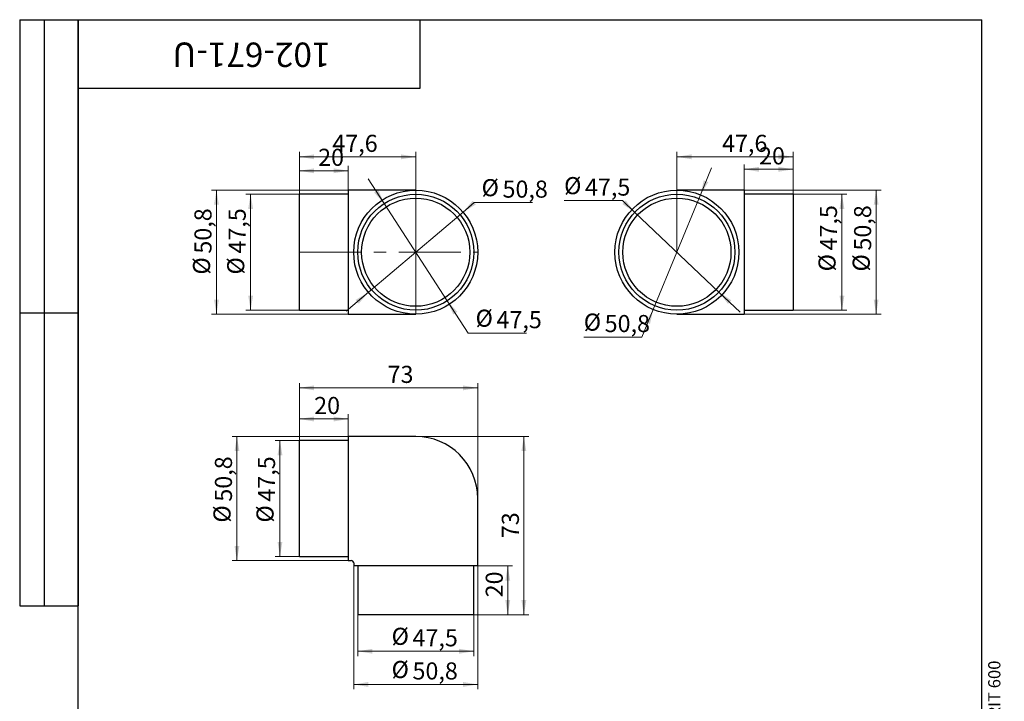
# Model space of a CAD drawing. Units: millimetres. Extents: x 16 to 419, y -13 to 584.
# Drawn here: x 16 to 419, y 305 to 584 of the extents above; entities that cross this region are included whole.
import ezdxf

# ---------------------------------------------------------------- set-up
doc = ezdxf.new("R2010")
doc.units = ezdxf.units.MM
doc.header["$LTSCALE"] = 2
doc.linetypes.add('CENTERX2', pattern=[20.32, 12.7, -2.54, 2.54, -2.54])
doc.styles.add('SLDTEXTSTYLE0', font='TXT', dxfattribs={"width": 0.7, "bigfont": 'bigfont'})
doc.styles.add('SLDTEXTSTYLE1', font='TXT', dxfattribs={"width": 0.7})
doc.dimstyles.new('SLDDIMSTYLE0', dxfattribs={"dimtxt": 7, "dimasz": 6, "dimexe": 0, "dimexo": 0.0625, "dimgap": 1.75, "dimtad": 2, "dimdec": 3, "dimrnd": 1e-09, "dimzin": 12, "dimdsep": 46, "dimtxsty": 'SLDTEXTSTYLE1', "dimsah": 1, "dimcen": 0.09, "dimadec": 0, "dimazin": 3, "dimtfac": 1, "dimtdec": 3, "dimtofl": 0, "dimtmove": 0, "dimatfit": 3, "dimfxl": 1, "dimfrac": 2, "dimtolj": 1, "dimtzin": 12, "dimarcsym": 0})
doc.dimstyles.new('SLDDIMSTYLE1', dxfattribs={"dimtxt": 7, "dimasz": 6, "dimexe": 0, "dimexo": 0.0625, "dimgap": 1.75, "dimtad": 2, "dimdec": 1, "dimrnd": 1e-09, "dimzin": 12, "dimdsep": 46, "dimtxsty": 'SLDTEXTSTYLE1', "dimsah": 1, "dimcen": 0.09, "dimadec": 0, "dimazin": 3, "dimtfac": 1, "dimtdec": 3, "dimtofl": 0, "dimtmove": 0, "dimatfit": 3, "dimfxl": 1, "dimfrac": 2, "dimtolj": 1, "dimtzin": 12, "dimarcsym": 0})
doc.dimstyles.new('SLDDIMSTYLE2', dxfattribs={"dimtxt": 7, "dimasz": 6, "dimexe": 0, "dimexo": 0.0625, "dimgap": 1.75, "dimtad": 0, "dimtih": 1, "dimtoh": 1, "dimdec": 3, "dimrnd": 1e-09, "dimzin": 12, "dimdsep": 46, "dimtxsty": 'SLDTEXTSTYLE1', "dimsah": 1, "dimcen": 0, "dimadec": 0, "dimazin": 3, "dimtfac": 1, "dimtdec": 3, "dimtmove": 0, "dimatfit": 3, "dimfxl": 1, "dimfrac": 2, "dimtolj": 1, "dimtzin": 12, "dimarcsym": 0})

# ---------------------------------------------------------------- blocks, each defined once
blk = doc.blocks.new('_D')
at = {"color": 7, "linetype": 'Continuous', "lineweight": 0}
for p, q in [((150.58, 514.2), (94.58, 514.2)), ((96.58, 514.2), (96.58, 463.4)), ((150.58, 463.4), (94.58, 463.4))]:
    blk.add_line(p, q, dxfattribs=at)
at = {"color": 7, "linetype": 'Continuous', "lineweight": 18}
for points in [[(96.58, 514.2), (95.58, 508.2), (97.58, 508.2)], [(96.58, 463.4), (97.58, 469.4), (95.58, 469.4)]]:
    blk.add_solid(points, dxfattribs=at)
at = {"color": 7, "linetype": 'Continuous', "lineweight": 18, "char_height": 7, "attachment_point": 1, "rotation": 90, "style": 'SLDTEXTSTYLE1'}
for s, insert in [('50,8', (87.56, 488.21)), ('%%c', (86.96, 479.64))]:
    blk.add_mtext(s, dxfattribs=dict(at, insert=insert))
blk = doc.blocks.new('_D_1')
at = {"color": 7, "linetype": 'Continuous', "lineweight": 0}
for p, q in [((130.58, 512.55), (108.58, 512.55)), ((110.58, 512.55), (110.58, 465.05)), ((130.58, 465.05), (108.58, 465.05))]:
    blk.add_line(p, q, dxfattribs=at)
at = {"color": 7, "linetype": 'Continuous', "lineweight": 18}
for points in [[(110.58, 512.55), (109.58, 506.55), (111.58, 506.55)], [(110.58, 465.05), (111.58, 471.05), (109.58, 471.05)]]:
    blk.add_solid(points, dxfattribs=at)
at = {"color": 7, "linetype": 'Continuous', "lineweight": 18, "char_height": 7, "attachment_point": 1, "rotation": 90, "style": 'SLDTEXTSTYLE1'}
for s, insert in [('47,5', (101.56, 488.23)), ('%%c', (100.96, 479.66))]:
    blk.add_mtext(s, dxfattribs=dict(at, insert=insert))
blk = doc.blocks.new('_D_2')
at = {"color": 7, "linetype": 'Continuous', "lineweight": 0}
for p, q in [((130.58, 512.55), (130.58, 524.13)), ((150.58, 522.13), (130.58, 522.13)), ((150.58, 514.2), (150.58, 524.13))]:
    blk.add_line(p, q, dxfattribs=at)
at = {"color": 7, "linetype": 'Continuous', "lineweight": 18}
for points in [[(130.58, 522.13), (136.58, 521.13), (136.58, 523.13)], [(150.58, 522.13), (144.58, 523.13), (144.58, 521.13)]]:
    blk.add_solid(points, dxfattribs=at)
at = {"color": 7, "linetype": 'Continuous', "lineweight": 18, "insert": (138.22, 531.15), "char_height": 7, "attachment_point": 1, "style": 'SLDTEXTSTYLE1'}
blk.add_mtext('20', dxfattribs=at)
blk = doc.blocks.new('_D_3')
at = {"color": 7, "linetype": 'Continuous', "lineweight": 0}
for p, q in [((130.58, 512.55), (130.58, 529.85)), ((178.18, 488.8), (178.18, 529.85)), ((178.18, 527.85), (130.58, 527.85))]:
    blk.add_line(p, q, dxfattribs=at)
at = {"color": 7, "linetype": 'Continuous', "lineweight": 18}
for points in [[(130.58, 527.85), (136.58, 526.85), (136.58, 528.85)], [(178.18, 527.85), (172.18, 528.85), (172.18, 526.85)]]:
    blk.add_solid(points, dxfattribs=at)
at = {"color": 7, "linetype": 'Continuous', "lineweight": 18, "insert": (144.04, 536.87), "char_height": 7, "attachment_point": 1, "style": 'SLDTEXTSTYLE1'}
blk.add_mtext('47,6', dxfattribs=at)
blk = doc.blocks.new('_D_4')
at = {"color": 7, "linetype": 'Continuous', "lineweight": 0}
for p, q in [((165.25, 508.72), (158.72, 518.79)), ((165.25, 508.72), (191.11, 468.87)), ((191.11, 468.87), (199.69, 455.65)), ((199.69, 455.65), (223.55, 455.65))]:
    blk.add_line(p, q, dxfattribs=at)
at = {"color": 7, "linetype": 'Continuous', "lineweight": 18}
for points in [[(165.25, 508.72), (162.83, 514.3), (161.15, 513.21)], [(191.11, 468.87), (193.54, 463.29), (195.21, 464.38)]]:
    blk.add_solid(points, dxfattribs=at)
at = {"color": 7, "linetype": 'Continuous', "lineweight": 18, "char_height": 7, "attachment_point": 1, "style": 'SLDTEXTSTYLE1'}
for s, insert in [('%%c', (202.69, 465.27)), ('47,5', (211.26, 464.67))]:
    blk.add_mtext(s, dxfattribs=dict(at, insert=insert))
blk = doc.blocks.new('_D_5')
at = {"color": 7, "linetype": 'Continuous', "lineweight": 0}
for p, q in [((197.56, 505.22), (202.15, 509.1)), ((202.15, 509.1), (226.01, 509.1)), ((158.8, 472.37), (197.56, 505.22)), ((158.8, 472.37), (149.65, 464.62))]:
    blk.add_line(p, q, dxfattribs=at)
at = {"color": 7, "linetype": 'Continuous', "lineweight": 18}
for points in [[(197.56, 505.22), (202.78, 508.33), (201.49, 509.86)], [(158.8, 472.37), (153.58, 469.26), (154.87, 467.73)]]:
    blk.add_solid(points, dxfattribs=at)
at = {"color": 7, "linetype": 'Continuous', "lineweight": 18, "char_height": 7, "attachment_point": 1, "style": 'SLDTEXTSTYLE1'}
for s, insert in [('%%c', (205.15, 518.72)), ('50,8', (213.72, 518.13))]:
    blk.add_mtext(s, dxfattribs=dict(at, insert=insert))
blk = doc.blocks.new('_D_6')
at = {"color": 7, "linetype": 'Continuous', "lineweight": 0}
for p, q in [((332.72, 512.55), (354.72, 512.55)), ((352.72, 512.55), (352.72, 465.05)), ((332.72, 465.05), (354.72, 465.05))]:
    blk.add_line(p, q, dxfattribs=at)
at = {"color": 7, "linetype": 'Continuous', "lineweight": 18}
for points in [[(352.72, 512.55), (351.72, 506.55), (353.72, 506.55)], [(352.72, 465.05), (353.72, 471.05), (351.72, 471.05)]]:
    blk.add_solid(points, dxfattribs=at)
at = {"color": 7, "linetype": 'Continuous', "lineweight": 18, "char_height": 7, "attachment_point": 1, "rotation": 90, "style": 'SLDTEXTSTYLE1'}
for s, insert in [('47,5', (343.7, 489.51)), ('%%c', (343.11, 480.94))]:
    blk.add_mtext(s, dxfattribs=dict(at, insert=insert))
blk = doc.blocks.new('_D_7')
at = {"color": 7, "linetype": 'Continuous', "lineweight": 0}
for p, q in [((312.72, 514.2), (368.72, 514.2)), ((366.72, 514.2), (366.72, 463.4)), ((312.72, 463.4), (368.72, 463.4))]:
    blk.add_line(p, q, dxfattribs=at)
at = {"color": 7, "linetype": 'Continuous', "lineweight": 18}
for points in [[(366.72, 514.2), (365.72, 508.2), (367.72, 508.2)], [(366.72, 463.4), (367.72, 469.4), (365.72, 469.4)]]:
    blk.add_solid(points, dxfattribs=at)
at = {"color": 7, "linetype": 'Continuous', "lineweight": 18, "char_height": 7, "attachment_point": 1, "rotation": 90, "style": 'SLDTEXTSTYLE1'}
for s, insert in [('50,8', (357.7, 489.47)), ('%%c', (357.11, 480.9))]:
    blk.add_mtext(s, dxfattribs=dict(at, insert=insert))
blk = doc.blocks.new('_D_8')
at = {"color": 7, "linetype": 'Continuous', "lineweight": 0}
for p, q in [((285.12, 488.8), (285.12, 529.85)), ((332.72, 512.55), (332.72, 529.85)), ((285.12, 527.85), (332.72, 527.85))]:
    blk.add_line(p, q, dxfattribs=at)
at = {"color": 7, "linetype": 'Continuous', "lineweight": 18}
for points in [[(285.12, 527.85), (291.12, 526.85), (291.12, 528.85)], [(332.72, 527.85), (326.72, 528.85), (326.72, 526.85)]]:
    blk.add_solid(points, dxfattribs=at)
at = {"color": 7, "linetype": 'Continuous', "lineweight": 18, "insert": (303.63, 536.87), "char_height": 7, "attachment_point": 1, "style": 'SLDTEXTSTYLE1'}
blk.add_mtext('47,6', dxfattribs=at)
blk = doc.blocks.new('_D_9')
at = {"color": 7, "linetype": 'Continuous', "lineweight": 0}
for p, q in [((312.72, 514.2), (312.72, 524.74)), ((332.72, 512.55), (332.72, 524.74)), ((332.72, 522.74), (312.72, 522.74))]:
    blk.add_line(p, q, dxfattribs=at)
at = {"color": 7, "linetype": 'Continuous', "lineweight": 18}
for points in [[(312.72, 522.74), (318.72, 521.74), (318.72, 523.74)], [(332.72, 522.74), (326.72, 523.74), (326.72, 521.74)]]:
    blk.add_solid(points, dxfattribs=at)
at = {"color": 7, "linetype": 'Continuous', "lineweight": 18, "insert": (318.78, 531.76), "char_height": 7, "attachment_point": 1, "style": 'SLDTEXTSTYLE1'}
blk.add_mtext('20', dxfattribs=at)
blk = doc.blocks.new('_D_10')
at = {"color": 7, "linetype": 'Continuous', "lineweight": 0}
for p, q in [((262.79, 509.93), (238.93, 509.93)), ((267.87, 505.12), (262.79, 509.93)), ((302.37, 472.47), (267.87, 505.12)), ((302.37, 472.47), (311.09, 464.22))]:
    blk.add_line(p, q, dxfattribs=at)
at = {"color": 7, "linetype": 'Continuous', "lineweight": 18}
for points in [[(267.87, 505.12), (264.2, 509.97), (262.83, 508.52)], [(302.37, 472.47), (306.04, 467.62), (307.42, 469.07)]]:
    blk.add_solid(points, dxfattribs=at)
at = {"color": 7, "linetype": 'Continuous', "lineweight": 18, "char_height": 7, "attachment_point": 1, "style": 'SLDTEXTSTYLE1'}
for s, insert in [('%%c', (238.93, 519.55)), ('47,5', (247.5, 518.96))]:
    blk.add_mtext(s, dxfattribs=dict(at, insert=insert))
blk = doc.blocks.new('_D_11')
at = {"color": 7, "linetype": 'Continuous', "lineweight": 0}
for p, q in [((294.78, 512.29), (299.35, 523.38)), ((294.78, 512.29), (275.46, 465.3)), ((275.46, 465.3), (270.84, 454.06)), ((270.84, 454.06), (246.98, 454.06))]:
    blk.add_line(p, q, dxfattribs=at)
at = {"color": 7, "linetype": 'Continuous', "lineweight": 18}
for points in [[(294.78, 512.29), (297.99, 517.46), (296.14, 518.22)], [(275.46, 465.3), (272.26, 460.14), (274.11, 459.37)]]:
    blk.add_solid(points, dxfattribs=at)
at = {"color": 7, "linetype": 'Continuous', "lineweight": 18, "char_height": 7, "attachment_point": 1, "style": 'SLDTEXTSTYLE1'}
for s, insert in [('%%c', (246.98, 463.67)), ('50,8', (255.55, 463.08))]:
    blk.add_mtext(s, dxfattribs=dict(at, insert=insert))
blk = doc.blocks.new('_D_12')
at = {"color": 7, "linetype": 'Continuous', "lineweight": 0}
for p, q in [((130.58, 411.69), (120.59, 411.69)), ((122.59, 364.19), (122.59, 411.69)), ((130.58, 364.19), (120.59, 364.19))]:
    blk.add_line(p, q, dxfattribs=at)
at = {"color": 7, "linetype": 'Continuous', "lineweight": 18}
for points in [[(122.59, 411.69), (121.59, 405.69), (123.59, 405.69)], [(122.59, 364.19), (123.59, 370.19), (121.59, 370.19)]]:
    blk.add_solid(points, dxfattribs=at)
at = {"color": 7, "linetype": 'Continuous', "lineweight": 18, "char_height": 7, "attachment_point": 1, "rotation": 90, "style": 'SLDTEXTSTYLE1'}
for s, insert in [('47,5', (113.57, 386.66)), ('%%c', (112.97, 378.09))]:
    blk.add_mtext(s, dxfattribs=dict(at, insert=insert))
blk = doc.blocks.new('_D_13')
at = {"color": 7, "linetype": 'Continuous', "lineweight": 0}
for p, q in [((150.58, 413.34), (102.97, 413.34)), ((104.97, 413.34), (104.97, 362.54)), ((150.58, 362.54), (102.97, 362.54))]:
    blk.add_line(p, q, dxfattribs=at)
at = {"color": 7, "linetype": 'Continuous', "lineweight": 18}
for points in [[(104.97, 413.34), (103.97, 407.34), (105.97, 407.34)], [(104.97, 362.54), (105.97, 368.54), (103.97, 368.54)]]:
    blk.add_solid(points, dxfattribs=at)
at = {"color": 7, "linetype": 'Continuous', "lineweight": 18, "char_height": 7, "attachment_point": 1, "rotation": 90, "style": 'SLDTEXTSTYLE1'}
for s, insert in [('50,8', (95.94, 386.65)), ('%%c', (95.35, 378.08))]:
    blk.add_mtext(s, dxfattribs=dict(at, insert=insert))
blk = doc.blocks.new('_D_14')
at = {"color": 7, "linetype": 'Continuous', "lineweight": 0}
for p, q in [((130.58, 411.69), (130.58, 435.24)), ((130.58, 433.24), (203.58, 433.24)), ((203.58, 387.94), (203.58, 435.24))]:
    blk.add_line(p, q, dxfattribs=at)
at = {"color": 7, "linetype": 'Continuous', "lineweight": 18}
for points in [[(130.58, 433.24), (136.58, 432.24), (136.58, 434.24)], [(203.58, 433.24), (197.58, 434.24), (197.58, 432.24)]]:
    blk.add_solid(points, dxfattribs=at)
at = {"color": 7, "linetype": 'Continuous', "lineweight": 18, "insert": (166.66, 442.27), "char_height": 7, "attachment_point": 1, "style": 'SLDTEXTSTYLE1'}
blk.add_mtext('73', dxfattribs=at)
blk = doc.blocks.new('_D_15')
at = {"color": 7, "linetype": 'Continuous', "lineweight": 0}
for p, q in [((178.18, 413.34), (224.46, 413.34)), ((222.46, 413.34), (222.46, 340.34)), ((201.93, 340.34), (224.46, 340.34))]:
    blk.add_line(p, q, dxfattribs=at)
at = {"color": 7, "linetype": 'Continuous', "lineweight": 18}
for points in [[(222.46, 413.34), (221.46, 407.34), (223.46, 407.34)], [(222.46, 340.34), (223.46, 346.34), (221.46, 346.34)]]:
    blk.add_solid(points, dxfattribs=at)
at = {"color": 7, "linetype": 'Continuous', "lineweight": 18, "insert": (213.44, 371.71), "char_height": 7, "attachment_point": 1, "rotation": 90, "style": 'SLDTEXTSTYLE1'}
blk.add_mtext('73', dxfattribs=at)
blk = doc.blocks.new('_D_16')
at = {"color": 7, "linetype": 'Continuous', "lineweight": 0}
for p, q in [((130.58, 411.69), (130.58, 422.5)), ((150.58, 420.5), (130.58, 420.5)), ((150.58, 411.69), (150.58, 422.5))]:
    blk.add_line(p, q, dxfattribs=at)
at = {"color": 7, "linetype": 'Continuous', "lineweight": 18}
for points in [[(130.58, 420.5), (136.58, 419.5), (136.58, 421.5)], [(150.58, 420.5), (144.58, 421.5), (144.58, 419.5)]]:
    blk.add_solid(points, dxfattribs=at)
at = {"color": 7, "linetype": 'Continuous', "lineweight": 18, "insert": (136.59, 429.53), "char_height": 7, "attachment_point": 1, "style": 'SLDTEXTSTYLE1'}
blk.add_mtext('20', dxfattribs=at)
blk = doc.blocks.new('_D_17')
at = {"color": 7, "linetype": 'Continuous', "lineweight": 0}
for p, q in [((201.93, 360.34), (217.86, 360.34)), ((215.86, 340.34), (215.86, 360.34)), ((201.93, 340.34), (217.86, 340.34))]:
    blk.add_line(p, q, dxfattribs=at)
at = {"color": 7, "linetype": 'Continuous', "lineweight": 18}
for points in [[(215.86, 360.34), (214.86, 354.34), (216.86, 354.34)], [(215.86, 340.34), (216.86, 346.34), (214.86, 346.34)]]:
    blk.add_solid(points, dxfattribs=at)
at = {"color": 7, "linetype": 'Continuous', "lineweight": 18, "insert": (206.83, 347.47), "char_height": 7, "attachment_point": 1, "rotation": 90, "style": 'SLDTEXTSTYLE1'}
blk.add_mtext('20', dxfattribs=at)
blk = doc.blocks.new('_D_18')
at = {"color": 7, "linetype": 'Continuous', "lineweight": 0}
for p, q in [((154.43, 340.34), (154.43, 323.4)), ((201.93, 340.34), (201.93, 323.4)), ((201.93, 325.4), (154.43, 325.4))]:
    blk.add_line(p, q, dxfattribs=at)
at = {"color": 7, "linetype": 'Continuous', "lineweight": 18}
for points in [[(154.43, 325.4), (160.43, 324.4), (160.43, 326.4)], [(201.93, 325.4), (195.93, 326.4), (195.93, 324.4)]]:
    blk.add_solid(points, dxfattribs=at)
at = {"color": 7, "linetype": 'Continuous', "lineweight": 18, "char_height": 7, "attachment_point": 1, "style": 'SLDTEXTSTYLE1'}
for s, insert in [('%%c', (168.29, 335.01)), ('47,5', (176.87, 334.42))]:
    blk.add_mtext(s, dxfattribs=dict(at, insert=insert))
blk = doc.blocks.new('_D_19')
at = {"color": 7, "linetype": 'Continuous', "lineweight": 0}
for p, q in [((152.78, 360.34), (152.78, 309.81)), ((203.58, 360.34), (203.58, 309.81)), ((203.58, 311.81), (152.78, 311.81))]:
    blk.add_line(p, q, dxfattribs=at)
at = {"color": 7, "linetype": 'Continuous', "lineweight": 18}
for points in [[(152.78, 311.81), (158.78, 310.81), (158.78, 312.81)], [(203.58, 311.81), (197.58, 312.81), (197.58, 310.81)]]:
    blk.add_solid(points, dxfattribs=at)
at = {"color": 7, "linetype": 'Continuous', "lineweight": 18, "char_height": 7, "attachment_point": 1, "style": 'SLDTEXTSTYLE1'}
for s, insert in [('%%c', (168.29, 321.43)), ('50,8', (176.86, 320.84))]:
    blk.add_mtext(s, dxfattribs=dict(at, insert=insert))

msp = doc.modelspace()

# ---------------------------------------------------------------- linework, layer by layer
at = {"color": 7, "linetype": 'Continuous', "lineweight": 25}
for p, q in [((16, 584), (40, 584)), ((16, 584), (16, 344)), ((26, 584), (26, 344)), ((40, 10), (40, 584)), ((40, 584), (410, 584)), ((40, 556), (40, 584)), ((40, 584), (180, 584)), ((40, 584), (40, 344)), ((180, 556), (180, 584)), ((410, 10), (410, 584)), ((40, 556), (180, 556)), ((150.5813, 512.5452), (130.5813, 512.5452)), ((130.5813, 488.7952), (130.5813, 512.5452)), ((178.1813, 514.1952), (150.5813, 514.1952)), ((150.5813, 514.1952), (150.5813, 463.3952)), ((312.7231, 514.1952), (285.1231, 514.1952)), ((312.7231, 514.1952), (312.7231, 463.3952)), ((332.7231, 512.5452), (312.7231, 512.5452)), ((332.7231, 512.5452), (332.7231, 465.0452)), ((130.5813, 465.0452), (130.5813, 488.7952)), ((16, 464), (40, 464)), ((130.5813, 465.0452), (150.5813, 465.0452)), ((312.7231, 465.0452), (332.7231, 465.0452)), ((150.5813, 463.3952), (178.1813, 463.3952)), ((285.1231, 463.3952), (312.7231, 463.3952)), ((150.5813, 411.6919), (130.5813, 411.6919)), ((130.5813, 364.1919), (130.5813, 411.6919)), ((178.1813, 413.3419), (150.5813, 413.3419)), ((150.5813, 413.3419), (150.5813, 362.5419)), ((203.5813, 360.3419), (203.5813, 387.9419)), ((130.5813, 364.1919), (150.5813, 364.1919)), ((150.5813, 362.5419), (151.7813, 362.5419)), ((152.7813, 361.5419), (152.7813, 360.3419)), ((203.5813, 360.3419), (152.7813, 360.3419)), ((154.4313, 360.3419), (154.4313, 340.3419)), ((201.9313, 340.3419), (201.9313, 360.3419)), ((16, 344), (40, 344)), ((201.9313, 340.3419), (154.4313, 340.3419))]:
    msp.add_line(p, q, dxfattribs=at)
at = {"color": 7, "linetype": 'CENTERX2', "lineweight": 18}
for p, q in [((178.1813, 463.3952), (178.1813, 514.1952)), ((130.5813, 488.7952), (203.5813, 488.7952))]:
    msp.add_line(p, q, dxfattribs=at)
at = {"color": 7, "linetype": 'Continuous', "lineweight": 25}
for centre, radius in [((178.1813, 488.7952), 25.4), ((178.1813, 488.7952), 23.75), ((285.1231, 488.7952), 25.4), ((285.1231, 488.7952), 23.75), ((178.1813, 488.7952), 22.15), ((285.1231, 488.7952), 22.15)]:
    msp.add_circle(centre, radius, dxfattribs=at)
for centre, radius, start, end in [((178.1813, 387.9419), 25.4, 0, 90), ((151.7813, 361.5419), 1, 0.148674, 89.925822)]:
    msp.add_arc(centre, radius, start, end, dxfattribs=at)

# ---------------------------------------------------------------- texts
at = {"color": 7, "linetype": 'Continuous', "lineweight": 0}
for s, insert, char_height, attachment_point, rotation, style in [('102-671-U', (110.8861, 564.638), 10, 2, 180, 'SLDTEXTSTYLE1'), ('Файл: 102-671-U_Угловой соединитель для поручня ∅50.8 мм со вставками, AISI 304, GRIT 600', (412.614, 9.7198), 5, 1, 90, 'SLDTEXTSTYLE0')]:
    msp.add_mtext(s, dxfattribs=dict(at, insert=insert, char_height=char_height, attachment_point=attachment_point, rotation=rotation, style=style))

# ---------------------------------------------------------------- dimensions: what is measured, and where the dimension line sits
at = {"color": 7, "linetype": 'Continuous', "lineweight": 18}
for base, p1, p2, dimstyle, picture, middle in [((130.5813, 527.8452), (178.1813, 488.7952), (130.5813, 512.5452), 'SLDDIMSTYLE1', '_D_3', (150.3975, 527.8452)), ((332.7231, 527.8452), (285.1231, 488.7952), (332.7231, 512.5452), 'SLDDIMSTYLE1', '_D_8', (309.9826, 527.8452)), ((130.5813, 522.1272), (150.5813, 514.1952), (130.5813, 512.5452), 'SLDDIMSTYLE0', '_D_2', (142.0338, 522.1272)), ((312.7231, 522.7358), (332.7231, 512.5452), (312.7231, 514.1952), 'SLDDIMSTYLE0', '_D_9', (322.5926, 522.7358)), ((203.5813, 433.2419), (130.5813, 411.6919), (203.5813, 387.9419), 'SLDDIMSTYLE0', '_D_14', (170.2654, 433.2419)), ((130.5813, 420.5026), (150.5813, 411.6919), (130.5813, 411.6919), 'SLDDIMSTYLE0', '_D_16', (140.3977, 420.5026))]:
    dim = msp.add_linear_dim(base=base, p1=p1, p2=p2, dimstyle=dimstyle, dxfattribs=at)
    dim.commit()
    dim.dimension.update_dxf_attribs({"geometry": picture, "text_midpoint": middle, "dimtype": 160})
for p1, p2, picture, middle in [((275.4624, 465.3042), (294.7838, 512.2863), '_D_11', (257.4063, 458.8629)), ((197.5595, 505.2161), (158.8031, 472.3744), '_D_5', (215.5766, 513.9108)), ((191.1088, 468.8718), (165.2538, 508.7187), '_D_4', (213.1186, 460.4565)), ((267.8739, 505.1209), (302.3723, 472.4696), '_D_10', (249.3593, 514.7409))]:
    dim = msp.add_diameter_dim_2p(p1=p1, p2=p2, dimstyle='SLDDIMSTYLE2', dxfattribs=at)
    dim.commit()
    dim.dimension.update_dxf_attribs({"geometry": picture, "text_midpoint": middle, "dimtype": 163})
for base, p1, p2, angle, picture, middle in [((96.5813, 463.3952), (150.5813, 514.1952), (150.5813, 463.3952), 90, '_D', (96.5813, 490.0699)), ((110.5813, 465.0452), (130.5813, 512.5452), (130.5813, 465.0452), 90, '_D_1', (110.5813, 490.0926)), ((366.7231, 463.3952), (312.7231, 514.1952), (312.7231, 463.3952), 90, '_D_7', (366.7231, 491.3254)), ((352.7231, 465.0452), (332.7231, 512.5452), (332.7231, 465.0452), 90, '_D_6', (352.7231, 491.3706)), ((104.965, 362.5419), (150.5813, 413.3419), (150.5813, 362.5419), 90, '_D_13', (104.965, 388.5082)), ((122.5895, 411.6919), (130.5813, 364.1919), (130.5813, 411.6919), 90, '_D_12', (122.5895, 388.5183)), ((152.7813, 311.8124), (203.5813, 360.3419), (152.7813, 360.3419), 0, '_D_19', (178.7153, 311.8124))]:
    dim = msp.add_linear_dim(base=base, p1=p1, p2=p2, angle=angle, text='%%c<>', dimstyle='SLDDIMSTYLE0', dxfattribs=at)
    dim.commit()
    dim.dimension.update_dxf_attribs({"geometry": picture, "text_midpoint": middle, "dimtype": 160})
for base, p1, p2, picture, middle in [((222.4595, 340.3419), (178.1813, 413.3419), (201.9313, 340.3419), '_D_15', (222.4595, 375.311)), ((215.8583, 360.3419), (201.9313, 340.3419), (201.9313, 360.3419), '_D_17', (215.8583, 351.284))]:
    dim = msp.add_linear_dim(base=base, p1=p1, p2=p2, angle=90, dimstyle='SLDDIMSTYLE0', dxfattribs=at)
    dim.commit()
    dim.dimension.update_dxf_attribs({"geometry": picture, "text_midpoint": middle, "dimtype": 160})
dim = msp.add_linear_dim(base=(154.4313, 325.398), p1=(201.9313, 340.3419), p2=(154.4313, 340.3419), text='%%c<>', dimstyle='SLDDIMSTYLE0', dxfattribs=at)
dim.commit()
dim.dimension.update_dxf_attribs({"geometry": '_D_18', "text_midpoint": (178.7249, 325.398), "dimtype": 160})

doc.saveas('drawing.dxf')
